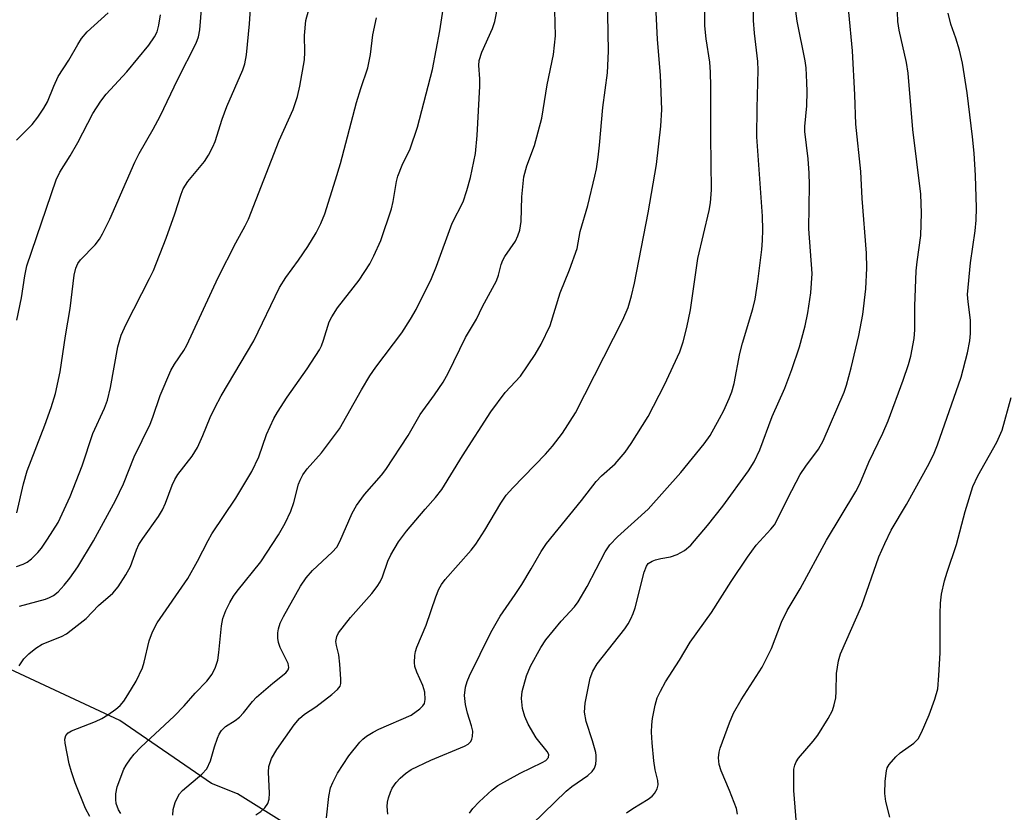
# Model space of a CAD drawing. Units: inches. Extents: x 1213771 to 1219770, y 553456 to 557456.
# Drawn here: x 1214878 to 1215069, y 556956 to 557110 of the extents above; entities that cross this region are included whole.
import ezdxf

# ---------------------------------------------------------------- set-up
doc = ezdxf.new("R2010")
doc.units = ezdxf.units.IN
doc.header["$MEASUREMENT"] = 0
doc.layers.add('NTRL-Trees', color=3, linetype='Continuous')
doc.layers.add('Undefined', color=1, linetype='Continuous')

msp = doc.modelspace()

# ---------------------------------------------------------------- linework, layer by layer
at = {"layer": 'NTRL-Trees'}
msp.add_lwpolyline([(1216031.98, 556473.36), (1215788.13, 556553.87), (1215361.99, 556735.25), (1214951.27, 556940.57), (1214920.23, 556959.95), (1214915.18, 556961.96), (1214897.36, 556974.21), (1214857.5, 556992.77), (1214783.86, 557034.25), (1214770.54, 557041.75), (1214753.67, 557051.25), (1214733.86, 557062.41), (1214536.52, 557173.57)], dxfattribs=at)
at = {"layer": 'Undefined'}
for points, elevation in [([(1215000, 557072.89), (1215001.63, 557082.25), (1215002.49, 557089.73), (1215002.67, 557092.95), (1215002.42, 557099.63), (1215001.81, 557106.6), (1215001.57, 557111.89), (1215001.76, 557124.56), (1215001.74, 557130.45), (1215001.64, 557135.51), (1215001.47, 557137.55), (1215001.05, 557140.1), (1215000.95, 557141.18), (1215001.02, 557142.13), (1215001.18, 557142.82), (1215002.43, 557146.28), (1215002.55, 557147.03), (1215002.54, 557147.56), (1215002.31, 557149.02), (1215001.79, 557150.94), (1215001.17, 557152.42), (1215000, 557154.79)], 458), ([(1215000, 557033.28), (1215003.21, 557039.43), (1215006.14, 557045.84), (1215006.84, 557047.77), (1215007.52, 557050.59), (1215008.23, 557054.03), (1215009.64, 557063.98), (1215011.87, 557073.35), (1215012.14, 557074.8), (1215012.31, 557077.36), (1215012.19, 557087.69), (1215012.19, 557097.45), (1215012.12, 557100.25), (1215011.98, 557102.18), (1215011.27, 557106.73), (1215011.01, 557109.23), (1215011.16, 557120.15)], 460), ([(1214877.4, 557014.54), (1214878.65, 557020.19), (1214879.38, 557022.75), (1214882.81, 557031.57), (1214884.05, 557035.03), (1214884.87, 557037.74), (1214885.78, 557041.95), (1214886.8, 557048.95), (1214887.73, 557054.27), (1214888.51, 557060.76), (1214888.81, 557062.11), (1214889.24, 557063.06), (1214889.72, 557063.73), (1214892.57, 557066.67), (1214893.45, 557067.79), (1214894.03, 557068.79), (1214895.45, 557071.66), (1214900.28, 557082.75), (1214901.16, 557084.42), (1214903.87, 557089.12), (1214905.2, 557091.64), (1214908.63, 557098.86), (1214912.19, 557105.83), (1214912.64, 557107.09), (1214912.91, 557108.42), (1214913.42, 557114.94)], 442), ([(1214877.9, 556996.41), (1214882.93, 556997.8), (1214883.74, 556998.08), (1214884.49, 556998.46), (1214885.38, 556999.2), (1214886.59, 557000.52), (1214887.69, 557001.89), (1214889.2, 557004.03), (1214892.28, 557009.12), (1214896.54, 557016.94), (1214898.07, 557020.17), (1214900.19, 557025.43), (1214903.27, 557031.8), (1214903.79, 557033.13), (1214905.2, 557037.34), (1214907.31, 557042.2), (1214908.01, 557043.48), (1214909.78, 557046.12), (1214910.38, 557047.17), (1214916.45, 557060.33), (1214919.89, 557067.05), (1214921.75, 557070.38), (1214922.37, 557071.67), (1214928.33, 557086.92), (1214931.06, 557092.98), (1214931.9, 557095.5), (1214932.35, 557097.49), (1214933.23, 557102.64), (1214933.31, 557104.1), (1214933.28, 557107.35), (1214933.52, 557110.24), (1214934.72, 557114.8)], 446), ([(1214907.67, 556955.76), (1214907.74, 556956.92), (1214908.13, 556958.23), (1214908.7, 556959.49), (1214908.99, 556959.95), (1214909.56, 556960.58), (1214913.31, 556963.75), (1214914.26, 556964.79), (1214915, 556966.34), (1214915.77, 556969.07), (1214916.35, 556970.74), (1214916.7, 556971.54), (1214917.14, 556972.25), (1214917.92, 556973), (1214919.77, 556974.17), (1214920.64, 556974.85), (1214921.38, 556975.65), (1214923.13, 556977.86), (1214923.94, 556978.71), (1214927.09, 556981.47), (1214929.6, 556983.48), (1214930.09, 556984.05), (1214930.21, 556984.51), (1214930.07, 556985.25), (1214928.52, 556988.35), (1214928.18, 556989.37), (1214928.06, 556990.17), (1214928.06, 556991.24), (1214928.19, 556992.04), (1214928.55, 556993.1), (1214929.17, 556994.4), (1214932.48, 557000.29), (1214933.56, 557001.91), (1214934.83, 557003.35), (1214938.61, 557006.89), (1214939.52, 557007.91), (1214940.12, 557008.97), (1214942.53, 557014.49), (1214943.33, 557015.99), (1214944.93, 557018.12), (1214948.18, 557021.86), (1214949.07, 557023.01), (1214953.38, 557029.57), (1214955.72, 557033.66), (1214958.53, 557037.48), (1214960.17, 557039.95), (1214961.18, 557041.71), (1214964.5, 557048.64), (1214966.64, 557052.19), (1214967.83, 557054.69), (1214970.52, 557059.67), (1214970.95, 557060.73), (1214971.47, 557062.82), (1214971.77, 557063.67), (1214972.17, 557064.39), (1214974.21, 557067.4), (1214974.72, 557068.38), (1214975.08, 557069.49), (1214975.34, 557071.21), (1214975.49, 557075.99), (1214975.86, 557079.89), (1214976.42, 557082), (1214977.94, 557085.95), (1214979.36, 557091.28), (1214980.42, 557097.76), (1214981.61, 557103.65), (1214981.98, 557107.31), (1214981.84, 557114.76)], 454), ([(1214923.79, 556955.88), (1214924.77, 556956.49), (1214925.57, 556957.21), (1214926.16, 556958.07), (1214926.37, 556958.88), (1214926.44, 556960.05), (1214926.23, 556964.14), (1214926.3, 556965.28), (1214926.86, 556966.82), (1214927.86, 556968.55), (1214931.22, 556973.32), (1214932.26, 556974.61), (1214933.27, 556975.45), (1214935.48, 556976.87), (1214938.58, 556979.26), (1214939.69, 556980.21), (1214940.16, 556980.87), (1214940.3, 556981.38), (1214940.33, 556982.22), (1214940.09, 556985.17), (1214939.89, 556986.93), (1214939.47, 556988.74), (1214939.35, 556989.55), (1214939.5, 556990.54), (1214939.85, 556991.26), (1214942.19, 556994.2), (1214946.3, 556998.87), (1214947.36, 557000.23), (1214947.94, 557001.14), (1214948.43, 557002.12), (1214949.47, 557005.16), (1214949.99, 557006.42), (1214951.5, 557008.9), (1214953.05, 557011.02), (1214956.66, 557015.25), (1214958.73, 557017.55), (1214959.91, 557019.08), (1214963.95, 557025.63), (1214969.47, 557034.18), (1214972.23, 557037.96), (1214975.19, 557041.12), (1214978.05, 557045.32), (1214979.25, 557047.34), (1214980.95, 557050.99), (1214982.94, 557057.32), (1214984.73, 557061.81), (1214986.24, 557065.97), (1214986.79, 557069.26), (1214988.3, 557074.3), (1214989.66, 557079.98), (1214989.96, 557081.41), (1214990.3, 557083.72), (1214990.58, 557086.03), (1214991.2, 557093.38), (1214992.1, 557100.08), (1214992.29, 557104.33), (1214992.1, 557115.05)], 456), ([(1214877.31, 557004.13), (1214878.63, 557004.58), (1214879.37, 557004.94), (1214880.24, 557005.63), (1214881.43, 557006.83), (1214882.16, 557007.7), (1214883.33, 557009.43), (1214885.39, 557012.7), (1214887.75, 557017.75), (1214890.05, 557023.67), (1214892.16, 557029.97), (1214894.39, 557034.9), (1214894.95, 557036.46), (1214895.57, 557038.91), (1214896.96, 557046.86), (1214897.61, 557049.1), (1214898.6, 557051.21), (1214903.15, 557060.1), (1214903.89, 557061.7), (1214906.38, 557067.95), (1214908.06, 557072.71), (1214909.29, 557076.49), (1214909.7, 557077.52), (1214910.59, 557078.94), (1214913.85, 557082.84), (1214914.63, 557084.11), (1214915.45, 557085.7), (1214915.88, 557086.76), (1214917.27, 557091.1), (1214918.16, 557093.55), (1214921.28, 557100.7), (1214921.63, 557101.83), (1214921.98, 557103.56), (1214922.59, 557109.6), (1214922.84, 557113.6)], 444), ([(1214897.55, 556956.13), (1214897.15, 556956.81), (1214896.69, 556958.04), (1214896.59, 556958.84), (1214896.58, 556959.93), (1214896.88, 556961.29), (1214898.18, 556964.75), (1214898.6, 556965.51), (1214899.43, 556966.73), (1214900.15, 556967.63), (1214901.45, 556968.98), (1214907.95, 556975.03), (1214909.86, 556977.07), (1214911.98, 556979.52), (1214914.25, 556981.82), (1214915.31, 556983.2), (1214915.96, 556984.53), (1214916.41, 556985.93), (1214916.62, 556987.39), (1214917.15, 556992.61), (1214917.39, 556993.99), (1214917.96, 556995.56), (1214918.72, 556997.1), (1214919.47, 556998.36), (1214920.16, 556999.33), (1214924.78, 557005.03), (1214928.21, 557010.31), (1214929.48, 557012.56), (1214930.62, 557014.87), (1214931.17, 557016.57), (1214932.09, 557020.16), (1214932.4, 557020.94), (1214932.94, 557021.92), (1214933.78, 557023.09), (1214936.56, 557026.22), (1214940.03, 557030.91), (1214944.33, 557038.5), (1214945.95, 557041.2), (1214947.14, 557042.9), (1214952.14, 557049.57), (1214953.87, 557052.21), (1214954.92, 557054.1), (1214957.89, 557060.09), (1214958.88, 557062.53), (1214961.92, 557070.86), (1214964.08, 557075.04), (1214964.81, 557077.23), (1214965.52, 557079.74), (1214966.44, 557084.4), (1214966.77, 557087.94), (1214967.29, 557097.48), (1214967.29, 557098.92), (1214967.13, 557101.5), (1214967.2, 557102.46), (1214967.73, 557104.1), (1214969.76, 557108.69), (1214970.25, 557110.06), (1214970.9, 557113.37)], 452), ([(1214877.29, 557087), (1214880.35, 557090.08), (1214881.45, 557091.49), (1214882.64, 557093.2), (1214883.32, 557094.45), (1214884.53, 557097.48), (1214885.41, 557099.38), (1214887.46, 557102.56), (1214889.19, 557105.58), (1214889.95, 557106.77), (1214891.06, 557108.07), (1214895.14, 557111.73)], 438), ([(1214877.35, 557051.99), (1214878.28, 557056.33), (1214878.9, 557060.62), (1214879.32, 557062.55), (1214885.01, 557079.29), (1214885.72, 557080.78), (1214887.72, 557083.97), (1214889.23, 557086.55), (1214892.11, 557092.19), (1214893.66, 557094.6), (1214894.72, 557095.97), (1214898.73, 557100.27), (1214902.98, 557105.46), (1214904.13, 557107.11), (1214904.61, 557108.08), (1214904.96, 557109.36), (1214905.25, 557111.36)], 440), ([(1214877.8, 556984.8), (1214878.74, 556986.16), (1214879.69, 556987.18), (1214881.07, 556988.26), (1214882.29, 556989.04), (1214886.04, 556990.52), (1214887.01, 556991.07), (1214887.93, 556991.73), (1214890.82, 556994.05), (1214893.21, 556996.52), (1214896.02, 556998.93), (1214897.04, 557000.18), (1214898.52, 557002.51), (1214899.42, 557004.11), (1214900.62, 557007.34), (1214901.1, 557008.39), (1214901.86, 557009.58), (1214904.88, 557013.86), (1214905.66, 557015.12), (1214906.23, 557016.43), (1214907.52, 557019.92), (1214908.05, 557021.07), (1214908.67, 557022.02), (1214911.42, 557025.59), (1214912.44, 557027.24), (1214913.51, 557029.57), (1214914.9, 557033.07), (1214915.81, 557034.94), (1214917.08, 557037.3), (1214923.4, 557047.99), (1214928.39, 557058.37), (1214929.6, 557060.3), (1214932.06, 557063.65), (1214933.9, 557066.31), (1214935.54, 557068.98), (1214936.41, 557070.82), (1214937.19, 557072.71), (1214939.3, 557079.28), (1214940.24, 557082.48), (1214943.37, 557094.3), (1214944.19, 557097.05), (1214945.56, 557101.04), (1214946.07, 557103.66), (1214946.55, 557107.47), (1214947.26, 557110.79)], 448), ([(1214891.53, 556955.5), (1214890.72, 556957.08), (1214888.71, 556962.05), (1214887.99, 556964.18), (1214887.55, 556965.77), (1214886.76, 556969.76), (1214886.71, 556970.59), (1214886.9, 556971.29), (1214887.34, 556971.8), (1214888.02, 556972.19), (1214892.63, 556973.99), (1214893.88, 556974.61), (1214895.05, 556975.31), (1214896.62, 556976.42), (1214897.44, 556977.13), (1214898.14, 556977.97), (1214898.93, 556979.15), (1214900.55, 556981.83), (1214901.78, 556984.46), (1214902.13, 556985.56), (1214903.06, 556989.66), (1214903.75, 556991.45), (1214904.61, 556993.16), (1214910.58, 557001.77), (1214912.47, 557005.14), (1214914.52, 557009.21), (1214915.22, 557010.47), (1214919.93, 557017.44), (1214923.03, 557022.58), (1214924.39, 557025.46), (1214925.89, 557029.77), (1214927.29, 557032.92), (1214928.02, 557034.16), (1214929.91, 557037.05), (1214933.77, 557042.52), (1214936.14, 557046.22), (1214936.53, 557047.01), (1214936.96, 557048.12), (1214938.03, 557051.67), (1214938.53, 557052.69), (1214939.68, 557054.4), (1214943.87, 557059.79), (1214945.91, 557062.98), (1214946.75, 557064.53), (1214948.09, 557067.52), (1214950.14, 557073.63), (1214950.47, 557075.06), (1214951.1, 557078.95), (1214951.39, 557080.01), (1214952.25, 557082.13), (1214953.79, 557085.3), (1214955.2, 557089.53), (1214958.11, 557100.75), (1214959.57, 557108.23), (1214960.19, 557112.48)], 450), ([(1215000, 557004.69), (1215000.82, 557005.18), (1215001.45, 557005.45), (1215002.45, 557005.71), (1215004.34, 557006.01), (1215005.63, 557006.47), (1215007.07, 557007.24), (1215008.3, 557008.28), (1215011.54, 557012.08), (1215014.54, 557015.88), (1215019.48, 557022.75), (1215020.58, 557024.46), (1215021.71, 557026.83), (1215024.08, 557033.28), (1215026.56, 557038.79), (1215027.91, 557042.42), (1215029.38, 557046.84), (1215030.5, 557050.92), (1215031, 557053.43), (1215031.62, 557057.35), (1215031.87, 557061.06), (1215031.24, 557069.74), (1215031.36, 557078.33), (1215031.31, 557080.58), (1215031.12, 557083.38), (1215030.43, 557088.67), (1215030.46, 557089.69), (1215030.84, 557093.65), (1215030.91, 557096.48), (1215030.86, 557098.19), (1215030.69, 557101.04), (1215030.53, 557102.41), (1215028.95, 557110.14), (1215028.68, 557112.08)], 464), ([(1215000, 557015.24), (1215006.38, 557022.43), (1215010.92, 557027.95), (1215012.04, 557029.61), (1215013.9, 557032.9), (1215014.7, 557034.43), (1215015.76, 557036.77), (1215016.24, 557038.09), (1215016.69, 557039.7), (1215017.85, 557045.54), (1215018.32, 557047.53), (1215020.34, 557054.19), (1215020.79, 557056.09), (1215021.31, 557059.56), (1215022.06, 557065.74), (1215022.22, 557067.52), (1215022.28, 557069.6), (1215022.19, 557072.23), (1215021.13, 557087.66), (1215021.17, 557093.22), (1215021.41, 557100.62), (1215021.31, 557102.32), (1215020.66, 557107.81), (1215020.47, 557110.26), (1215020.47, 557111.94)], 462), ([(1215000, 556958.93), (1215000.77, 556959.46), (1215001.24, 556959.97), (1215001.75, 556960.88), (1215001.94, 556961.7), (1215001.89, 556962.53), (1215001.4, 556964.58), (1215001.14, 556966.34), (1215000.76, 556969.86), (1215000.69, 556971.92), (1215000.72, 556973.38), (1215000.86, 556974.55), (1215001.38, 556977.19), (1215001.79, 556978.6), (1215002.41, 556979.91), (1215003.39, 556981.7), (1215006.09, 556985.89), (1215008.18, 556989.43), (1215012.34, 556995.21), (1215016.13, 557001.24), (1215019.28, 557005.92), (1215020.99, 557008.28), (1215023.86, 557011.36), (1215024.54, 557012.23), (1215025.1, 557013.22), (1215027.13, 557017.38), (1215029.57, 557021.98), (1215030.67, 557023.65), (1215033.08, 557026.91), (1215034.02, 557028.55), (1215038.09, 557038.04), (1215038.54, 557039.4), (1215039.43, 557042.73), (1215040.93, 557049.02), (1215041.69, 557053.1), (1215042.3, 557058.12), (1215042.5, 557062.13), (1215042.42, 557065.01), (1215041.56, 557075.66), (1215041.31, 557080.89), (1215040.37, 557090.11), (1215040.16, 557095.81), (1215039.7, 557104.39), (1215039, 557111.87)], 466), ([(1215017.38, 556956.01), (1215017.14, 556957.06), (1215015.84, 556960.56), (1215014.19, 556964.38), (1215013.8, 556965.66), (1215013.69, 556966.93), (1215013.81, 556968.01), (1215014, 556968.83), (1215015.8, 556973.76), (1215016.61, 556975.63), (1215018.07, 556978.2), (1215022.16, 556984.56), (1215023.97, 556988.21), (1215025.93, 556993.29), (1215026.99, 556995.55), (1215029.56, 556999.81), (1215034.68, 557009.25), (1215040.38, 557018.68), (1215041.1, 557020.21), (1215042.86, 557024.43), (1215045.61, 557030.03), (1215046.62, 557032.42), (1215049.55, 557040.38), (1215050.57, 557043.37), (1215051.02, 557045.04), (1215051.67, 557048.45), (1215051.84, 557050.13), (1215051.81, 557054.74), (1215052.1, 557061.61), (1215052.27, 557063.37), (1215053.01, 557068.48), (1215053.13, 557072.82), (1215052.97, 557076.53), (1215051.45, 557089.07), (1215050.54, 557100.03), (1215050.18, 557102.11), (1215048.76, 557108.36), (1215048.51, 557110.1), (1215048.46, 557111.86)], 468), ([(1215028.84, 556954.11), (1215028.31, 556960.6), (1215028.28, 556963.86), (1215028.34, 556964.74), (1215028.5, 556965.52), (1215028.76, 556966.13), (1215029.23, 556966.84), (1215032.06, 556970.15), (1215032.96, 556971.31), (1215034.99, 556974.57), (1215035.81, 556976.13), (1215036.16, 556977.22), (1215036.44, 556978.62), (1215036.54, 556979.86), (1215036.62, 556983.33), (1215036.98, 556985.81), (1215037.35, 556987.17), (1215041.5, 556996.54), (1215044.85, 557005.99), (1215045.97, 557008.63), (1215047.24, 557011.19), (1215050.21, 557016.2), (1215054.6, 557024.15), (1215055.59, 557026.13), (1215056.21, 557027.75), (1215060.79, 557040.94), (1215062.06, 557045.66), (1215062.48, 557047.99), (1215062.65, 557049.45), (1215062.66, 557052), (1215062.15, 557055.57), (1215062.07, 557056.97), (1215062.62, 557063.19), (1215063.52, 557069.37), (1215063.71, 557071.45), (1215063.8, 557073.82), (1215063.63, 557080.15), (1215063.35, 557084.48), (1215063.04, 557087.65), (1215061.99, 557096.2), (1215061.07, 557101.94), (1215060.5, 557104.53), (1215059.79, 557106.81), (1215058.78, 557109.58), (1215058.3, 557111.67)], 470), ([(1214937.51, 556955.25), (1214937.98, 556959.41), (1214938.33, 556961.1), (1214938.76, 556962.16), (1214939.68, 556963.96), (1214941.86, 556967.29), (1214944.01, 556969.97), (1214944.61, 556970.57), (1214945.31, 556971.12), (1214946.56, 556971.91), (1214947.71, 556972.5), (1214953.96, 556975.25), (1214955.65, 556976.45), (1214956.26, 556977.04), (1214956.55, 556977.49), (1214956.72, 556978.28), (1214956.62, 556979.72), (1214956.23, 556981), (1214955.08, 556983.6), (1214954.7, 556984.68), (1214954.59, 556985.48), (1214954.68, 556986.82), (1214954.82, 556987.63), (1214955.06, 556988.44), (1214956.9, 556992.7), (1214958.75, 556998.2), (1214959.34, 556999.7), (1214959.85, 557000.64), (1214960.57, 557001.57), (1214965.6, 557007.3), (1214966.51, 557008.45), (1214968.31, 557011.18), (1214971.36, 557016.42), (1214972.42, 557017.98), (1214973.72, 557019.44), (1214980.04, 557025.99), (1214981.4, 557027.54), (1214983.4, 557030.06), (1214985.88, 557033.99), (1214995.07, 557052.11), (1214996.13, 557054.5), (1214996.78, 557056.72), (1214997.37, 557059.2), (1215000, 557072.89)], 458), ([(1214949.45, 556956.01), (1214949.31, 556957.47), (1214949.39, 556958.33), (1214949.59, 556959.17), (1214949.95, 556960.27), (1214950.31, 556961.04), (1214951.08, 556962.17), (1214951.81, 556962.98), (1214952.84, 556963.87), (1214953.96, 556964.65), (1214957.77, 556966.49), (1214964.36, 556969.2), (1214965.04, 556969.61), (1214965.54, 556970.12), (1214965.77, 556970.58), (1214965.9, 556971.08), (1214965.94, 556972.12), (1214965.7, 556973.15), (1214964.89, 556975.59), (1214964.52, 556977.33), (1214964.36, 556979.07), (1214964.55, 556980.7), (1214964.83, 556981.77), (1214965.29, 556982.85), (1214969.42, 556991.31), (1214971.24, 556994.44), (1214974.17, 556998.66), (1214975.45, 557000.65), (1214977.3, 557003.67), (1214979.22, 557007.07), (1214980.23, 557008.62), (1214987.09, 557016.98), (1214989.88, 557020.66), (1214990.97, 557021.78), (1214993.57, 557024.09), (1214995.52, 557026.34), (1214996.7, 557028.01), (1215000, 557033.28)], 460), ([(1214965.29, 556956.19), (1214965.98, 556957.11), (1214967.21, 556958.39), (1214969.73, 556960.69), (1214970.83, 556961.57), (1214975.12, 556963.94), (1214979.44, 556966), (1214980.16, 556966.44), (1214980.63, 556966.97), (1214980.7, 556967.56), (1214980.42, 556968.19), (1214978.27, 556970.82), (1214976.71, 556973.49), (1214976.04, 556975), (1214975.58, 556976.54), (1214975.41, 556978.44), (1214975.51, 556979.8), (1214976.38, 556982.85), (1214977.16, 556984.73), (1214979.18, 556988.35), (1214980.15, 556989.84), (1214983.13, 556993.51), (1214985.67, 556996.26), (1214986.42, 556997.24), (1214988.13, 557000.24), (1214991.69, 557006.95), (1214992.55, 557008.31), (1214994.08, 557009.9), (1215000, 557015.24)], 462), ([(1214977.45, 556954.02), (1214984.06, 556960.45), (1214985.19, 556961.36), (1214988.32, 556963.5), (1214989.16, 556964.27), (1214989.6, 556964.95), (1214989.82, 556965.72), (1214989.93, 556966.53), (1214989.93, 556967.36), (1214989.85, 556967.94), (1214989.21, 556970.23), (1214987.95, 556974.01), (1214987.64, 556975.84), (1214987.79, 556977.54), (1214988.74, 556982.42), (1214989.25, 556983.78), (1214990.1, 556985.23), (1214995.46, 556992.03), (1214996.12, 556992.98), (1214996.66, 556993.96), (1214997.12, 556994.97), (1214997.48, 556996.11), (1214999.21, 557003.05), (1214999.67, 557004.17), (1215000, 557004.69)], 464), ([(1214995.82, 556956.24), (1214997.03, 556957.09), (1215000, 556958.93)], 466)]:
    msp.add_lwpolyline(points, dxfattribs=dict(at, elevation=elevation))
msp.add_polyline3d([(1215046.97, 556955.37, 472), (1215046.21, 556958.43, 472), (1215045.97, 556960.02, 472), (1215046.05, 556962.38, 472), (1215046.3, 556964.42, 472), (1215046.46, 556964.96, 472), (1215046.86, 556965.66, 472), (1215048.1, 556967.14, 472), (1215048.96, 556967.9, 472), (1215051.63, 556969.79, 472), (1215052.43, 556970.61, 472), (1215053.1, 556971.85, 472), (1215054.6, 556975.29, 472), (1215055.73, 556978.34, 472), (1215056.25, 556980.35, 472), (1215056.49, 556982.93, 472), (1215056.71, 556987.32, 472), (1215056.71, 556994.94, 472), (1215056.8, 556996.98, 472), (1215057.01, 556998.73, 472), (1215057.6, 557001.32, 472), (1215058.08, 557003.01, 472), (1215059.9, 557008.39, 472), (1215061.6, 557014.81, 472), (1215063.09, 557019.65, 472), (1215064.04, 557021.73, 472), (1215067.76, 557028.31, 472), (1215068.76, 557030.64, 472), (1215070.56, 557037, 472)], dxfattribs=at)

doc.saveas('drawing.dxf')
